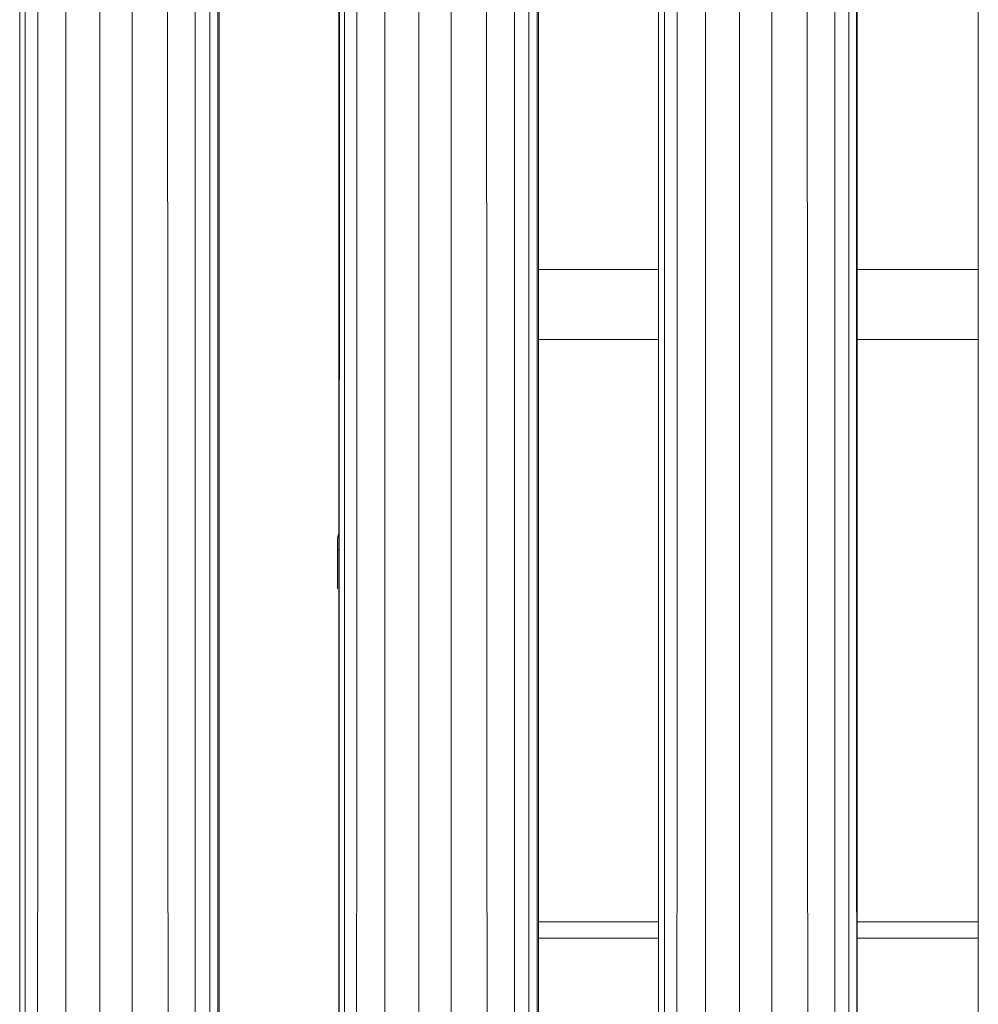
# Model space of a CAD drawing. Units: metres. Extents: x 12.3 to 29, y -17.3 to -2.9.
# Drawn here: x 27 to 27.5, y -11.1 to -10.7 of the extents above; entities that cross this region are included whole.
import ezdxf

# ---------------------------------------------------------------- set-up
doc = ezdxf.new("R2010")
doc.units = ezdxf.units.M
doc.header["$MEASUREMENT"] = 0

# ---------------------------------------------------------------- blocks, each defined once
blk = doc.blocks.new('9720117e-36d7-412c-8372-4b3f84ca3935')
at = {"color": 250, "lineweight": 9, "true_color": 0x181818}
blk.add_lwpolyline([(27.17029, -10.92885), (27.16995, -10.93066), (27.17014, -10.92929), (27.17056, -10.92829)], close=True, dxfattribs=at)
blk = doc.blocks.new('078aa640-4cff-40e1-a5a3-a71f80813392')
at = {"color": 250, "lineweight": 9, "true_color": 0x181818}
blk.add_line((27.16995, -10.93566), (27.17056, -10.93566), dxfattribs=at)
for points in [[(27.16995, -10.93566), (27.16995, -10.93066), (27.16995, -10.93566)], [(27.16995, -10.95366), (27.16995, -10.93566)]]:
    blk.add_lwpolyline(points, close=True, dxfattribs=at)
blk = doc.blocks.new('30b7fbec-a41b-411c-bbf5-2e315d65dd42')
at = {"color": 22, "lineweight": 9, "true_color": 0xcc3333}
for points in [[(27.26308, -11.11569), (27.31865, -11.11569), (27.26308, -11.11569), (27.31865, -11.11569)], [(27.41099, -11.11569), (27.46673, -11.11569), (27.41099, -11.11569), (27.46673, -11.11569)]]:
    blk.add_lwpolyline(points, dxfattribs=at)
blk = doc.blocks.new('addef237-ca6c-48c5-bc8c-e3d749bfa799')
at = {"color": 22, "lineweight": 9, "true_color": 0xcc3333}
for points in [[(27.31865, -10.80569), (27.26308, -10.80569), (27.31865, -10.80569), (27.26308, -10.80569)], [(27.46673, -10.80569), (27.41099, -10.80569), (27.46673, -10.80569), (27.41099, -10.80569)]]:
    blk.add_lwpolyline(points, close=True, dxfattribs=at)
blk = doc.blocks.new('05707ee8-1f25-41b5-a14b-29431cf7d3ee')
at = {"color": 22, "lineweight": 9, "true_color": 0xcc3333}
for p, q in [((27.31865, -10.83806), (27.26308, -10.83806)), ((27.46673, -10.83806), (27.41099, -10.83806))]:
    blk.add_line(p, q, dxfattribs=at)
blk = doc.blocks.new('d96c6c23-f4c7-4e5a-99d3-2d977b4a6f68')
at = {"color": 22, "lineweight": 9, "true_color": 0xcc3333}
for p, q in [((27.26308, -11.10806), (27.31865, -11.10806)), ((27.41099, -11.10806), (27.46673, -11.10806))]:
    blk.add_line(p, q, dxfattribs=at)
blk = doc.blocks.new('82e5f950-b4cd-4a56-9405-951b6c160df6')
at = {"color": 18, "lineweight": 9, "true_color": 0x000000}
blk.add_lwpolyline([(27.39818, -9.62108), (27.40037, -9.62108), (27.40031, -11.59808), (27.40031, -11.5999)], dxfattribs=at)
blk = doc.blocks.new('d7d8218a-a1d8-4895-b44c-1aac0b50b629')
at = {"color": 18, "lineweight": 9, "true_color": 0x000000}
blk.add_lwpolyline([(27.26108, -9.62108), (27.26308, -9.62108), (27.26308, -11.59808), (27.2624, -11.59923)], dxfattribs=at)
blk = doc.blocks.new('2e6f2159-fd44-4d61-bec2-23cce316ba5b')
at = {"color": 18, "lineweight": 9, "true_color": 0x000000}
blk.add_lwpolyline([(27.11305, -9.62108), (27.11505, -9.62108), (27.11505, -11.59808), (27.11444, -11.59923)], dxfattribs=at)
blk = doc.blocks.new('eb8045fb-2b03-417d-b78a-5e57ecb36ebb')
at = {"color": 18, "lineweight": 9, "true_color": 0x000000}
blk.add_lwpolyline([(27.41029, -9.62108), (27.41064, -11.59808), (27.41099, -9.62108), (27.40899, -9.62108)], dxfattribs=at)
blk = doc.blocks.new('fb17c777-6369-4709-b616-75025b74cd66')
at = {"color": 18, "lineweight": 9, "true_color": 0x000000}
blk.add_lwpolyline([(27.17317, -11.59808), (27.1731, -9.62108), (27.1731, -9.61808), (27.17551, -9.61808), (27.17256, -9.61808)], dxfattribs=at)
blk = doc.blocks.new('9196f716-3ceb-4a52-86ef-2e74e11a650a')
at = {"color": 18, "lineweight": 9, "true_color": 0x000000}
blk.add_lwpolyline([(27.46873, -9.62108), (27.46691, -9.62108), (27.46673, -11.59808), (27.46699, -11.59967)], dxfattribs=at)
blk = doc.blocks.new('3702bbe4-a4ff-4885-8a66-b06e7f9e8e53')
at = {"color": 18, "lineweight": 9, "true_color": 0x000000}
for points in [[(27.02408, -9.61807), (27.02333, -9.61949), (27.02307, -9.62108), (27.02259, -11.59808), (27.02285, -11.59967)], [(27.17211, -9.61807), (27.17136, -9.61949), (27.1711, -9.62108), (27.17056, -11.59808), (27.17082, -11.59967)]]:
    blk.add_lwpolyline(points, dxfattribs=at)
blk = doc.blocks.new('03fa5e6a-834e-4753-bf1d-bd55a3d24f5d')
at = {"color": 18, "lineweight": 9, "true_color": 0x000000}
for points in [[(27.11419, -9.62108), (27.11457, -11.59808), (27.11071, -11.59808)], [(27.17056, -11.59808), (27.17072, -9.62108)], [(27.26214, -9.62108), (27.26253, -11.59808), (27.25859, -11.59808)], [(27.31891, -9.61949), (27.31865, -9.62108), (27.31865, -11.59808), (27.31891, -11.59967)], [(27.31865, -11.59808), (27.31885, -9.62108), (27.31891, -9.61949)]]:
    blk.add_lwpolyline(points, dxfattribs=at)
blk = doc.blocks.new('f9f98431-7511-4373-b8ba-80fd32c8fcdf')
at = {"color": 18, "lineweight": 9, "true_color": 0x000000}
blk.add_lwpolyline([(27.02528, -11.59808), (27.02528, -9.62108), (27.02276, -9.62108)], dxfattribs=at)
blk = doc.blocks.new('efeb5330-13db-4cfa-8edb-2d91359b3538')
at = {"color": 18, "lineweight": 9, "true_color": 0x000000}
blk.add_lwpolyline([(27.3215, -11.59808), (27.3215, -9.62108), (27.31885, -9.62108)], dxfattribs=at)
blk = doc.blocks.new('1e941c86-138b-4857-8c1e-b4551de15f7e')
at = {"color": 18, "lineweight": 9, "true_color": 0x000000}
for points in [[(27.11419, -9.62108), (27.11071, -9.62108), (27.11071, -11.59808), (27.11053, -11.59945), (27.10998, -11.60071)], [(27.26214, -9.62108), (27.25859, -9.62108), (27.25859, -11.59808), (27.25841, -11.59945), (27.25786, -11.60071)], [(27.41029, -9.62108), (27.40694, -9.62108), (27.40694, -11.59808), (27.40675, -11.59945), (27.40621, -11.60071)]]:
    blk.add_lwpolyline(points, dxfattribs=at)
blk = doc.blocks.new('1bad8b5f-2ee9-44f8-8444-bbd3132940a9')
at = {"color": 18, "lineweight": 9, "true_color": 0x000000}
for points in [[(27.02528, -11.59808), (27.02747, -11.59808), (27.0309, -11.59808), (27.03121, -9.62108)], [(27.17317, -11.59808), (27.17533, -11.59808), (27.17873, -11.59808), (27.17904, -9.62108)], [(27.3215, -11.59808), (27.32374, -11.59808), (27.32722, -11.59808), (27.32753, -9.62108)]]:
    blk.add_lwpolyline(points, dxfattribs=at)
blk = doc.blocks.new('15fb45ab-ada2-40da-bd43-c07f1ec0269a')
at = {"color": 18, "lineweight": 9, "true_color": 0x000000}
for points in [[(27.0989, -9.62108), (27.10184, -9.62108), (27.10404, -9.62108), (27.10404, -11.59808), (27.10176, -11.59808), (27.0989, -11.59808), (27.09545, -11.59808), (27.09159, -11.59808)], [(27.24671, -9.62108), (27.24965, -9.62108), (27.25187, -9.62108), (27.25187, -11.59808), (27.24958, -11.59808), (27.24671, -11.59808), (27.24325, -11.59808), (27.23939, -11.59808)]]:
    blk.add_lwpolyline(points, dxfattribs=at)
blk = doc.blocks.new('842fee14-a573-486b-a096-433e808354bd')
at = {"color": 18, "lineweight": 9, "true_color": 0x000000}
for points in [[(27.04412, -11.59808), (27.04412, -9.62108), (27.04854, -9.62108)], [(27.19192, -11.59808), (27.19192, -9.62108), (27.19633, -9.62108)], [(27.34051, -11.59808), (27.34051, -9.62108), (27.34493, -9.62108)]]:
    blk.add_lwpolyline(points, dxfattribs=at)
blk = doc.blocks.new('2a5a9a89-c58b-427c-b404-b02175cb3081')
at = {"color": 18, "lineweight": 9, "true_color": 0x000000}
for points in [[(27.09159, -11.59808), (27.09066, -9.62108), (27.0862, -9.62108), (27.07484, -9.62108), (27.05986, -9.62108), (27.04854, -9.62108)], [(27.23939, -11.59808), (27.23846, -9.62108), (27.234, -9.62108), (27.22263, -9.62108), (27.20765, -9.62108), (27.19633, -9.62108)], [(27.38798, -11.59808), (27.38705, -9.62108), (27.3826, -9.62108), (27.37124, -9.62108), (27.35626, -9.62108), (27.34493, -9.62108)]]:
    blk.add_lwpolyline(points, dxfattribs=at)
blk = doc.blocks.new('2cd682e5-b166-41b4-9eb1-738171f5a74c')
at = {"color": 18, "lineweight": 9, "true_color": 0x000000}
for points in [[(27.07484, -11.59808), (27.05986, -11.59808), (27.05986, -9.62108), (27.05986, -9.61994)], [(27.07484, -9.62016), (27.07484, -11.59808)], [(27.22263, -11.59808), (27.20765, -11.59808), (27.20765, -9.62108), (27.20765, -9.61994)], [(27.22264, -9.62016), (27.22263, -11.59808)], [(27.37124, -11.59808), (27.35626, -11.59808), (27.35626, -9.62108), (27.35626, -9.61994)], [(27.37125, -9.62016), (27.37124, -11.59808)]]:
    blk.add_lwpolyline(points, dxfattribs=at)
blk = doc.blocks.new('fe832389-c544-4b64-badc-f397385a44b2')
for name in ['82e5f950-b4cd-4a56-9405-951b6c160df6', '1e941c86-138b-4857-8c1e-b4551de15f7e', '03fa5e6a-834e-4753-bf1d-bd55a3d24f5d', '1bad8b5f-2ee9-44f8-8444-bbd3132940a9', '15fb45ab-ada2-40da-bd43-c07f1ec0269a', '842fee14-a573-486b-a096-433e808354bd', '2a5a9a89-c58b-427c-b404-b02175cb3081', '3702bbe4-a4ff-4885-8a66-b06e7f9e8e53', 'f9f98431-7511-4373-b8ba-80fd32c8fcdf', '2e6f2159-fd44-4d61-bec2-23cce316ba5b', '2cd682e5-b166-41b4-9eb1-738171f5a74c', 'eb8045fb-2b03-417d-b78a-5e57ecb36ebb', 'fb17c777-6369-4709-b616-75025b74cd66', 'd7d8218a-a1d8-4895-b44c-1aac0b50b629', 'efeb5330-13db-4cfa-8edb-2d91359b3538', '9196f716-3ceb-4a52-86ef-2e74e11a650a', 'addef237-ca6c-48c5-bc8c-e3d749bfa799', '30b7fbec-a41b-411c-bbf5-2e315d65dd42', '05707ee8-1f25-41b5-a14b-29431cf7d3ee', '9720117e-36d7-412c-8372-4b3f84ca3935', '078aa640-4cff-40e1-a5a3-a71f80813392', 'd96c6c23-f4c7-4e5a-99d3-2d977b4a6f68']:
    blk.add_blockref(name, (0, 0))

msp = doc.modelspace()

# ---------------------------------------------------------------- block references
msp.add_blockref('fe832389-c544-4b64-badc-f397385a44b2', (0, 0))

doc.saveas('drawing.dxf')
